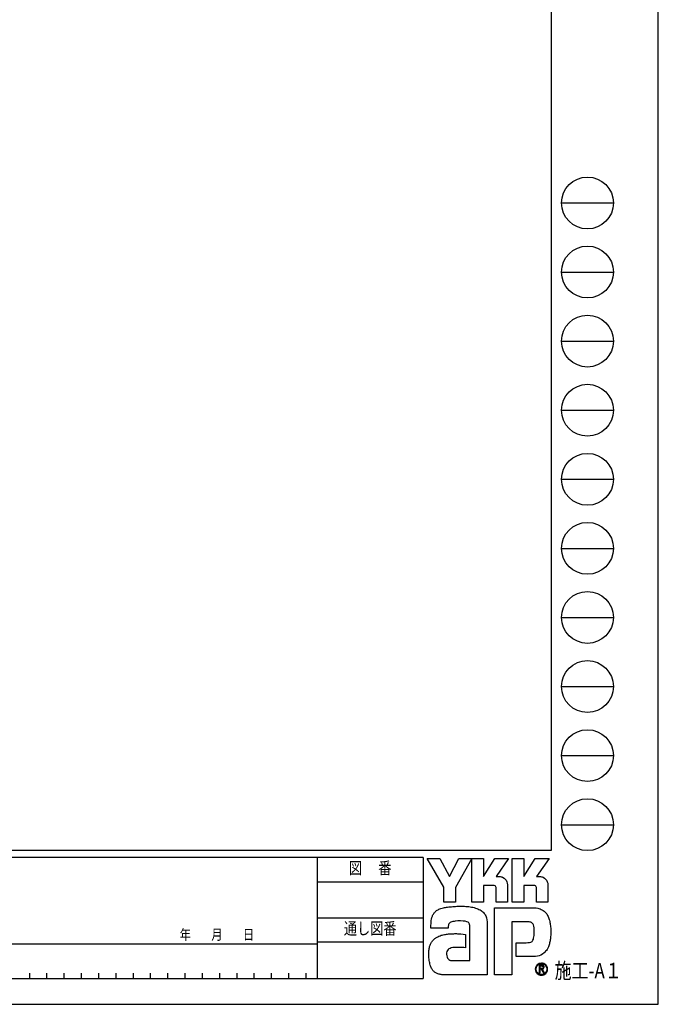
# Model space of a CAD drawing. Units: millimetres. Extents: x 0 to 33640, y 0 to 23760.
# Drawn here: x 26248 to 33640, y 0 to 11402 of the extents above; entities that cross this region are included whole.
import ezdxf
from ezdxf.enums import TextEntityAlignment as Align

# ---------------------------------------------------------------- set-up
doc = ezdxf.new("R2010")
doc.units = ezdxf.units.MM
doc.layers.add('YKK_ZWAK', color=7, linetype='Continuous', lineweight=30)
doc.styles.add('text-b', font='extslim2.shx', dxfattribs={"width": 0.8, "bigfont": 'extfont2.shx'})

msp = doc.modelspace()

# ---------------------------------------------------------------- linework, layer by layer
at = {"layer": 'YKK_ZWAK'}
for p, q in [((33640, 0), (33640, 23760)), ((32400, 22980), (32400, 1780)), ((32520, 9280), (33120, 9280)), ((32520, 8480), (33120, 8480)), ((32520, 7680), (33120, 7680)), ((32520, 6880), (33120, 6880)), ((32520, 6080), (33120, 6080)), ((32520, 5280), (33120, 5280)), ((32520, 4480), (33120, 4480)), ((32520, 3680), (33120, 3680)), ((32520, 2880), (33120, 2880)), ((32520, 2080), (33120, 2080)), ((32400, 1780), (1200, 1780)), ((29690, 1700), (25560, 1700)), ((29690, 1700), (29690, 300)), ((30920, 1700), (29690, 1700)), ((30920, 1700), (30920, 300)), ((29690, 1420), (30920, 1420)), ((29690, 1000), (30920, 1000)), ((25560, 700), (29690, 700)), ((30920, 720), (29690, 720)), ((26360, 360), (26360, 300)), ((26560, 360), (26560, 300)), ((26760, 360), (26760, 300)), ((26960, 360), (26960, 300)), ((27160, 360), (27160, 300)), ((27360, 360), (27360, 300)), ((27560, 360), (27560, 300)), ((27760, 360), (27760, 300)), ((27960, 360), (27960, 300)), ((28160, 360), (28160, 300)), ((28360, 360), (28360, 300)), ((28560, 360), (28560, 300)), ((28760, 360), (28760, 300)), ((28960, 360), (28960, 300)), ((29160, 360), (29160, 300)), ((29360, 360), (29360, 300)), ((29560, 360), (29560, 300)), ((25560, 300), (29690, 300)), ((29690, 300), (30920, 300)), ((0, 0), (33640, 0))]:
    msp.add_line(p, q, dxfattribs=at)
at = {"layer": 'YKK_ZWAK', "linetype": 'ByBlock', "lineweight": -2}
msp.add_lwpolyline([(30964, 1688), (31111, 1688), (31222, 1480), (31332, 1688), (31480, 1688), (31291, 1352), (31291, 1183), (31156, 1183), (31156, 1357)], close=True, dxfattribs=at)
for points in [[(31799, 1479, -0.051726), (31820, 1477, -0.052499), (31838, 1471), (31854, 1462), (31868, 1450), (31879, 1436), (31887, 1419), (31892, 1402), (31894, 1384), (31894, 1183), (31762, 1183), (31762, 1354, 0.432687), (31742, 1374), (31615, 1374), (31615, 1184), (31480, 1184), (31480, 1688), (31615, 1688), (31615, 1482), (31748, 1688), (31907, 1688), (31765, 1479), (31770, 1479), (31775, 1479), (31781, 1479), (31787, 1479), (31791, 1479), (31795, 1479), (31798, 1479)], [(32267, 1479, -0.051663), (32287, 1477, -0.052338), (32306, 1471), (32322, 1462), (32336, 1450), (32347, 1436), (32355, 1419), (32360, 1402), (32362, 1384), (32362, 1183), (32229, 1183), (32229, 1354, 0.435514), (32210, 1374), (32083, 1374), (32083, 1183), (31948, 1183), (31948, 1688), (32083, 1688), (32083, 1482), (32216, 1688), (32375, 1688), (32232, 1479), (32238, 1479), (32243, 1479), (32249, 1479), (32254, 1479), (32259, 1479), (32263, 1479), (32266, 1479)], [(31326, 1135, -0.018094), (31395, 1135, -0.024721), (31462, 1129, -0.036616), (31524, 1115, -0.058112), (31577, 1093, -0.03375), (31598, 1079, -0.037521), (31616, 1062, -0.039357), (31631, 1044, -0.0386), (31642, 1025, -0.035423), (31651, 1003), (31657, 980), (31660, 956), (31661, 930), (31661, 340), (31178, 340, -0.028892), (31135, 342, -0.043915), (31098, 350, -0.060177), (31065, 364, -0.069903), (31038, 385, -0.065797), (31016, 415, -0.051969), (31000, 455, -0.037389), (30989, 506, -0.026103), (30984, 569, -0.034557), (30985, 623, -0.041878), (30993, 668, -0.048259), (31007, 704, -0.051361), (31026, 734, -0.04953), (31048, 757, -0.043327), (31073, 775, -0.034891), (31100, 789, -0.026086), (31127, 799, -0.029358), (31176, 810, -0.022398), (31225, 816, -0.01753), (31272, 818, -0.014179), (31316, 818), (31354, 815), (31383, 812), (31403, 809), (31410, 807), (31410, 654), (31388, 656), (31363, 658), (31339, 658), (31315, 658), (31293, 658), (31276, 657), (31265, 657), (31261, 656), (31243, 653), (31229, 648), (31216, 642), (31206, 633), (31198, 622), (31193, 610), (31190, 596), (31189, 579), (31191, 561), (31195, 546), (31200, 534), (31207, 525), (31215, 518), (31225, 512), (31234, 509), (31245, 507), (31457, 507), (31457, 900), (31457, 907), (31457, 915), (31456, 922), (31454, 929), (31451, 936), (31448, 942), (31443, 947), (31438, 952), (31425, 956), (31405, 961), (31380, 964), (31351, 965), (31320, 965), (31290, 963, 0.027851), (31263, 958, 0.045184), (31239, 951), (31230, 946), (31223, 939), (31217, 932), (31213, 923), (31210, 914), (31209, 904), (31208, 893), (31207, 881), (31007, 881), (31008, 908), (31009, 939, -0.022557), (31012, 971, -0.03534), (31019, 1004, -0.049232), (31032, 1036, -0.06152), (31052, 1065, -0.06655), (31082, 1090, -0.061399), (31122, 1109, -0.028035), (31154, 1117, -0.015355), (31201, 1125, -0.013333), (31260, 1132, -0.014543)], [(32382, 710, -0.035312), (32369, 667, -0.058477), (32352, 635, -0.028882), (32336, 614, -0.030955), (32318, 596), (32300, 582), (32281, 570), (32261, 562), (32240, 556), (32220, 553), (32199, 552), (31993, 552), (31993, 713), (32109, 713), (32131, 714), (32149, 715), (32166, 720, 0.088267), (32179, 729, 0.083745), (32189, 744, 0.058286), (32197, 766, 0.036044), (32202, 796, 0.022073), (32203, 836), (32203, 861), (32202, 884), (32199, 905), (32194, 922, 0.073112), (32185, 935, 0.087251), (32173, 946, 0.077447), (32157, 952, 0.055437), (32135, 954), (31945, 954), (31945, 340), (31745, 340), (31745, 1117), (32209, 1117, -0.040311), (32244, 1113, -0.042197), (32273, 1104, -0.041885), (32298, 1092, -0.039554), (32318, 1078, -0.035941), (32335, 1062), (32348, 1046), (32358, 1030), (32364, 1015, -0.04472), (32380, 973, -0.030712), (32390, 923, -0.023866), (32395, 869, -0.021133), (32395, 814, -0.021507), (32391, 760, -0.025417)], [(32337, 457, 0.199597), (32287, 478, 0.413355), (32216, 407, 0.200198), (32237, 357, 0.19909), (32287, 337, 0.198684), (32337, 357, 0.200316), (32357, 407, 0.20047), (32337, 457)], [(32287, 344, -0.201097), (32242, 363, -0.201372), (32224, 407, -0.200369), (32242, 452, -0.200196), (32287, 470, -0.199293), (32331, 452, -0.199206), (32350, 407, -0.413286), (32287, 344)], [(32306, 439, -0.196518), (32309, 430), (32309, 425), (32307, 422), (32305, 419), (32302, 418), (32299, 416), (32296, 415), (32292, 415), (32289, 415), (32281, 415), (32285, 408), (32312, 363), (32322, 363), (32297, 406), (32299, 407), (32301, 408), (32304, 408), (32306, 409), (32307, 410), (32309, 411), (32311, 412), (32312, 414, 0.200182), (32318, 430), (32318, 432), (32318, 434), (32318, 436), (32317, 438), (32316, 440), (32315, 442), (32314, 444), (32312, 446), (32310, 447), (32308, 449), (32306, 450), (32304, 451), (32301, 452), (32298, 452), (32295, 453), (32292, 453), (32262, 453), (32262, 363), (32271, 363), (32271, 444), (32292, 444), (32294, 443), (32297, 443), (32298, 443), (32300, 442), (32302, 442), (32303, 441), (32305, 440)]]:
    msp.add_lwpolyline(points, format="xyb", close=True, dxfattribs=at)
at = {"layer": 'YKK_ZWAK'}
for centre in [(32820, 9280), (32820, 8480), (32820, 7680), (32820, 6880), (32820, 6080), (32820, 5280), (32820, 4480), (32820, 3680), (32820, 2880), (32820, 2080)]:
    msp.add_circle(centre, 300, dxfattribs=at)

# ---------------------------------------------------------------- texts
at = {"layer": 'YKK_ZWAK', "style": 'text-b', "width": 0.8}
for s, p in [('図\u3000 番', (30305, 1560)), ('通し図番', (30305, 860))]:
    msp.add_text(s, height=140, dxfattribs=at).set_placement(p, align=Align.MIDDLE)
for s, height, p in [('年        月        日', 120, (28100, 747)), ('施工-A１', 180, (32440, 300))]:
    msp.add_text(s, height=height, dxfattribs=at).set_placement(p)

doc.saveas('drawing.dxf')
